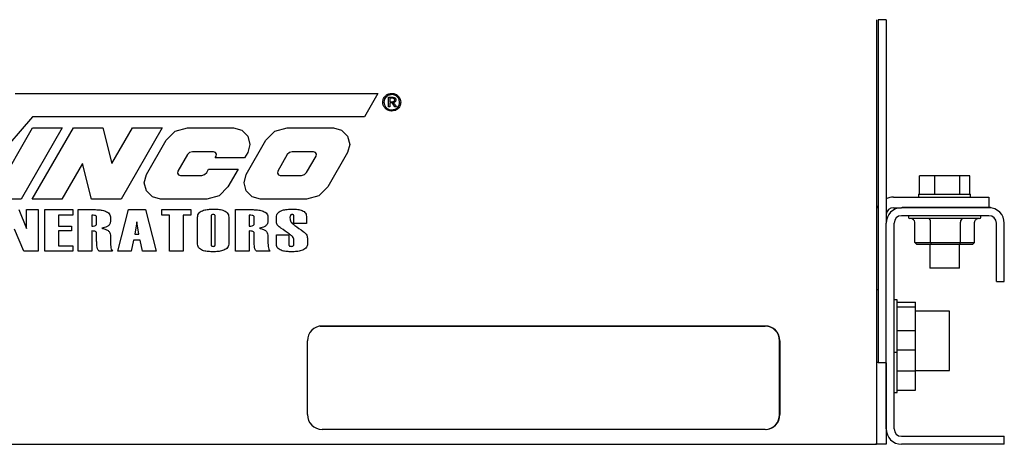
# Model space of a CAD drawing. Units: inches. Extents: x 4 to 301, y -220 to 193.
# Drawn here: x 125 to 143, y -190 to -182 of the extents above; entities that cross this region are included whole.
import ezdxf

# ---------------------------------------------------------------- set-up
doc = ezdxf.new("R2010")
doc.units = ezdxf.units.IN
doc.header["$MEASUREMENT"] = 0

msp = doc.modelspace()

# ---------------------------------------------------------------- linework, layer by layer
at = {"color": 7, "linetype": 'Continuous', "lineweight": 25, "ltscale": 18}
for p, q in [((140.833, -181.937), (140.833, -190.015)), ((141.015, -181.937), (140.864, -181.937)), ((140.864, -181.937), (140.864, -188.468)), ((141.015, -181.937), (141.015, -185.807)), ((124.426, -183.343), (131.333, -183.343)), ((131.333, -183.343), (131.077, -183.786)), ((131.535, -183.411), (131.605, -183.411)), ((131.535, -183.594), (131.535, -183.411)), ((131.558, -183.594), (131.535, -183.594)), ((131.593, -183.43), (131.558, -183.43)), ((131.558, -183.43), (131.558, -183.498)), ((131.558, -183.498), (131.581, -183.498)), ((131.573, -183.516), (131.558, -183.516)), ((131.558, -183.516), (131.558, -183.594)), ((131.657, -183.594), (131.639, -183.565)), ((131.684, -183.594), (131.657, -183.594)), ((131.667, -183.562), (131.684, -183.594)), ((124.757, -183.786), (123.395, -185.351)), ((131.077, -183.786), (124.757, -183.786)), ((123.976, -185.351), (124.757, -183.997)), ((125.321, -183.997), (124.539, -185.351)), ((124.751, -185.351), (125.532, -183.997)), ((124.757, -183.997), (125.321, -183.997)), ((125.532, -183.997), (126.096, -183.997)), ((126.096, -183.997), (126.268, -184.674)), ((126.268, -184.674), (126.659, -183.997)), ((127.223, -183.997), (126.441, -185.351)), ((126.659, -183.997), (127.223, -183.997)), ((127.299, -184.231), (127.47, -184.06)), ((127.47, -184.06), (127.704, -183.997)), ((127.704, -183.997), (128.585, -183.997)), ((128.585, -183.997), (128.74, -184.039)), ((128.74, -184.039), (128.855, -184.153)), ((128.855, -184.153), (128.896, -184.309)), ((129.201, -184.231), (129.372, -184.06)), ((129.372, -184.06), (129.606, -183.997)), ((129.606, -183.997), (130.486, -183.997)), ((130.486, -183.997), (130.642, -184.039)), ((130.642, -184.039), (130.756, -184.153)), ((130.756, -184.153), (130.798, -184.309)), ((126.923, -184.883), (127.299, -184.231)), ((128.825, -184.883), (129.201, -184.231)), ((128.896, -184.309), (128.855, -184.465)), ((130.798, -184.309), (130.756, -184.465)), ((127.705, -184.503), (127.524, -184.817)), ((127.746, -184.463), (127.705, -184.503)), ((127.8, -184.448), (127.746, -184.463)), ((128.205, -184.448), (127.8, -184.448)), ((128.241, -184.461), (128.205, -184.448)), ((128.231, -184.568), (128.253, -184.531)), ((128.26, -184.494), (128.241, -184.461)), ((128.253, -184.531), (128.26, -184.494)), ((128.855, -184.465), (128.795, -184.568)), ((129.607, -184.503), (129.426, -184.817)), ((129.647, -184.463), (129.607, -184.503)), ((129.702, -184.448), (129.647, -184.463)), ((130.107, -184.448), (129.702, -184.448)), ((129.974, -184.845), (130.155, -184.531)), ((130.143, -184.461), (130.107, -184.448)), ((130.161, -184.494), (130.143, -184.461)), ((130.155, -184.531), (130.161, -184.494)), ((130.756, -184.465), (130.38, -185.117)), ((125.705, -184.674), (125.314, -185.351)), ((125.878, -185.351), (125.705, -184.674)), ((128.795, -184.568), (128.231, -184.568)), ((126.881, -185.039), (126.923, -184.883)), ((127.524, -184.817), (127.518, -184.854)), ((127.518, -184.854), (127.536, -184.887)), ((127.536, -184.887), (127.572, -184.899)), ((127.572, -184.899), (127.977, -184.899)), ((127.977, -184.899), (128.032, -184.885)), ((128.032, -184.885), (128.072, -184.845)), ((128.072, -184.845), (128.109, -184.78)), ((128.109, -184.78), (128.673, -184.78)), ((128.673, -184.78), (128.478, -185.117)), ((128.783, -185.039), (128.825, -184.883)), ((129.426, -184.817), (129.42, -184.854)), ((129.42, -184.854), (129.438, -184.887)), ((129.438, -184.887), (129.474, -184.899)), ((129.474, -184.899), (129.879, -184.899)), ((129.879, -184.899), (129.934, -184.885)), ((129.934, -184.885), (129.974, -184.845)), ((141.652, -185.256), (141.652, -184.907)), ((141.941, -184.907), (141.652, -184.907)), ((141.941, -185.256), (141.941, -184.907)), ((142.418, -184.907), (141.941, -184.907)), ((142.418, -185.256), (142.418, -184.907)), ((142.606, -184.907), (142.418, -184.907)), ((142.606, -185.256), (142.606, -184.907)), ((126.923, -185.195), (126.881, -185.039)), ((128.825, -185.195), (128.783, -185.039)), ((127.037, -185.309), (126.923, -185.195)), ((128.307, -185.288), (128.073, -185.351)), ((128.478, -185.117), (128.307, -185.288)), ((128.939, -185.309), (128.825, -185.195)), ((130.209, -185.288), (129.975, -185.351)), ((130.38, -185.117), (130.209, -185.288)), ((141.634, -185.256), (141.634, -185.312)), ((141.634, -185.256), (141.799, -185.256)), ((141.799, -185.256), (142.624, -185.256)), ((142.624, -185.312), (142.624, -185.256)), ((124.539, -185.351), (123.976, -185.351)), ((125.314, -185.351), (124.751, -185.351)), ((126.441, -185.351), (125.878, -185.351)), ((127.193, -185.351), (127.037, -185.309)), ((128.073, -185.351), (127.193, -185.351)), ((129.094, -185.351), (128.939, -185.309)), ((129.975, -185.351), (129.094, -185.351)), ((141.154, -185.313), (142.691, -185.313)), ((141.634, -185.312), (141.799, -185.312)), ((141.799, -185.312), (142.624, -185.312)), ((141.848, -185.312), (141.848, -185.313)), ((142.41, -185.313), (142.41, -185.312)), ((142.691, -185.313), (142.972, -185.313)), ((142.972, -185.313), (142.972, -185.504)), ((124.493, -185.551), (124.643, -185.912)), ((124.643, -185.912), (124.643, -185.551)), ((124.643, -185.551), (124.862, -185.551)), ((124.862, -185.551), (124.862, -186.342)), ((124.992, -186.342), (124.992, -185.551)), ((124.992, -185.551), (125.52, -185.551)), ((125.52, -185.655), (125.252, -185.655)), ((125.252, -185.655), (125.252, -185.863)), ((125.52, -185.551), (125.52, -185.655)), ((125.622, -186.342), (125.622, -185.551)), ((125.622, -185.551), (125.955, -185.551)), ((125.883, -185.655), (125.883, -185.863)), ((126.378, -186.342), (126.58, -185.551)), ((126.58, -185.551), (126.905, -185.551)), ((126.905, -185.551), (127.107, -186.342)), ((127.215, -185.655), (127.215, -185.551)), ((127.215, -185.551), (127.769, -185.551)), ((127.362, -185.655), (127.215, -185.655)), ((127.362, -186.342), (127.362, -185.655)), ((127.769, -185.655), (127.623, -185.655)), ((127.623, -185.655), (127.623, -186.342)), ((127.769, -185.551), (127.769, -185.655)), ((128.159, -185.669), (128.159, -186.224)), ((128.232, -186.224), (128.232, -185.669)), ((128.623, -186.342), (128.623, -185.551)), ((128.623, -185.551), (128.955, -185.551)), ((128.883, -185.655), (128.883, -185.863)), ((129.732, -185.816), (129.732, -185.669)), ((141.154, -185.515), (141.307, -185.515)), ((142.973, -185.515), (141.307, -185.515)), ((142.973, -185.666), (141.307, -185.666)), ((141.317, -185.515), (141.317, -185.504)), ((141.317, -185.504), (141.43, -185.504)), ((141.373, -185.502), (141.373, -185.504)), ((141.373, -185.502), (141.486, -185.502)), ((141.43, -185.504), (142.892, -185.504)), ((141.442, -185.666), (141.442, -185.7)), ((141.486, -185.502), (142.836, -185.502)), ((142.816, -185.7), (142.816, -185.666)), ((142.836, -185.502), (142.948, -185.502)), ((142.892, -185.504), (143.005, -185.504)), ((142.948, -185.502), (142.948, -185.504)), ((143.005, -185.515), (142.973, -185.515)), ((143.005, -185.504), (143.005, -185.515)), ((125.976, -185.822), (125.976, -185.695)), ((126.237, -185.689), (126.237, -185.783)), ((126.742, -185.784), (126.704, -186.02)), ((126.781, -186.02), (126.742, -185.784)), ((127.899, -186.209), (127.899, -185.696)), ((128.492, -185.694), (128.492, -186.208)), ((128.977, -185.822), (128.977, -185.695)), ((129.237, -185.689), (129.237, -185.783)), ((129.399, -185.785), (129.399, -185.696)), ((129.659, -185.695), (129.664, -185.747)), ((129.972, -185.816), (129.732, -185.816)), ((129.972, -185.68), (129.972, -185.816)), ((141.015, -189.723), (141.015, -185.807)), ((141.167, -189.723), (141.167, -185.807)), ((142.152, -185.722), (141.465, -185.722)), ((141.561, -186.177), (141.561, -185.79)), ((141.862, -186.177), (141.862, -185.79)), ((142.793, -185.722), (142.152, -185.722)), ((142.43, -186.177), (142.43, -185.79)), ((142.697, -186.177), (142.697, -185.79)), ((143.114, -186.921), (143.114, -185.807)), ((143.265, -186.921), (143.265, -185.807)), ((124.592, -186.342), (124.414, -185.921)), ((125.252, -185.863), (125.495, -185.863)), ((125.495, -185.957), (125.252, -185.957)), ((125.252, -185.957), (125.252, -186.238)), ((125.495, -185.863), (125.495, -185.957)), ((125.883, -185.957), (125.883, -186.342)), ((125.976, -186.149), (125.976, -185.998)), ((126.237, -186.038), (126.237, -186.125)), ((126.704, -186.02), (126.781, -186.02)), ((128.883, -185.957), (128.883, -186.342)), ((128.977, -186.149), (128.977, -185.998)), ((129.237, -186.038), (129.237, -186.125)), ((129.399, -186.03), (129.638, -186.03)), ((129.399, -186.21), (129.399, -186.03)), ((129.638, -186.03), (129.638, -186.22)), ((126.68, -186.134), (126.635, -186.342)), ((126.804, -186.134), (126.68, -186.134)), ((126.849, -186.342), (126.804, -186.134)), ((129.732, -186.209), (129.732, -186.115)), ((129.993, -186.092), (129.993, -186.194)), ((141.561, -186.177), (141.862, -186.177)), ((141.561, -186.177), (141.6, -186.211)), ((141.88, -186.211), (141.6, -186.211)), ((141.848, -186.211), (141.848, -186.662)), ((141.862, -186.177), (141.88, -186.211)), ((141.862, -186.177), (142.43, -186.177)), ((142.409, -186.211), (141.88, -186.211)), ((142.409, -186.211), (142.43, -186.177)), ((142.658, -186.211), (142.409, -186.211)), ((142.41, -186.662), (142.41, -186.211)), ((142.43, -186.177), (142.697, -186.177)), ((142.658, -186.211), (142.697, -186.177)), ((124.862, -186.342), (124.592, -186.342)), ((125.523, -186.342), (124.992, -186.342)), ((125.252, -186.238), (125.523, -186.238)), ((125.523, -186.238), (125.523, -186.342)), ((125.883, -186.342), (125.622, -186.342)), ((126.279, -186.342), (126.019, -186.342)), ((126.635, -186.342), (126.378, -186.342)), ((127.107, -186.342), (126.849, -186.342)), ((127.623, -186.342), (127.362, -186.342)), ((128.883, -186.342), (128.623, -186.342)), ((129.279, -186.342), (129.019, -186.342)), ((142.41, -186.662), (141.848, -186.662)), ((143.114, -186.921), (143.265, -186.921)), ((140.864, -187.078), (140.833, -187.078)), ((141.223, -187.27), (141.167, -187.27)), ((141.223, -188.11), (141.223, -187.27)), ((141.223, -187.313), (141.572, -187.313)), ((141.572, -187.398), (141.572, -187.313)), ((141.223, -187.398), (141.572, -187.398)), ((141.572, -187.85), (141.572, -187.398)), ((142.219, -187.484), (141.572, -187.484)), ((142.219, -188.046), (142.219, -187.484)), ((130.234, -187.767), (130.265, -187.766)), ((138.703, -187.766), (130.265, -187.766)), ((130.272, -187.765), (138.709, -187.765)), ((141.223, -187.85), (141.572, -187.85)), ((141.572, -188.217), (141.572, -187.85)), ((129.99, -189.452), (129.99, -188.046)), ((138.984, -189.453), (138.984, -188.047)), ((138.99, -188.046), (138.99, -189.452)), ((141.223, -188.26), (141.223, -188.11)), ((142.219, -188.609), (142.219, -188.046)), ((141.167, -188.26), (141.223, -188.26)), ((141.223, -188.217), (141.572, -188.217)), ((141.223, -188.866), (141.223, -188.254)), ((141.572, -188.616), (141.572, -188.217)), ((140.833, -188.452), (140.864, -188.452)), ((141.015, -188.468), (140.864, -188.468)), ((141.014, -188.468), (141.014, -189.734)), ((141.223, -188.616), (141.572, -188.616)), ((141.572, -188.609), (142.219, -188.609)), ((141.572, -188.986), (141.572, -188.616)), ((141.014, -188.817), (141.015, -188.817)), ((141.167, -189.03), (141.223, -189.03)), ((141.223, -189.03), (141.223, -188.866)), ((141.223, -188.986), (141.572, -188.986)), ((141.015, -189.261), (141.014, -189.261)), ((138.709, -189.734), (130.272, -189.734)), ((141.014, -189.734), (141.014, -190.016)), ((141.307, -189.864), (143.265, -189.864)), ((143.265, -190.015), (143.265, -189.864)), ((111.948, -190.015), (140.833, -190.015)), ((112.108, -190.016), (140.671, -190.016)), ((140.671, -190.016), (140.812, -190.016)), ((140.812, -190.016), (140.812, -190.015)), ((141.014, -190.016), (140.812, -190.016)), ((143.265, -190.015), (141.307, -190.015))]:
    msp.add_line(p, q, dxfattribs=at)
at = {"color": 7, "linetype": 'Continuous', "lineweight": 25, "ltscale": 18, "flags": 128}
msp.add_lwpolyline([(140.864, -185.474), (140.838, -185.524), (140.833, -185.538)], dxfattribs=at)
at = {"color": 7, "linetype": 'Continuous', "lineweight": 25, "ltscale": 324}
for centre, radius, start, end in [((141.154, -185.655), 0.342, 90, 113.965), ((141.154, -185.655), 0.141, 90, 171.4167), ((141.307, -185.807), 0.292, 90, 180), ((141.307, -185.807), 0.141, 90, 180), ((142.973, -185.807), 0.292, 0, 90), ((142.973, -185.807), 0.141, 0, 90), ((141.465, -185.7), 0.0225, 180, 270), ((142.793, -185.7), 0.0225, 270, 0), ((130.272, -188.046), 0.281, 90, 180), ((138.703, -188.047), 0.281, 0, 90), ((138.709, -188.046), 0.281, 0, 90), ((130.272, -189.452), 0.281, 180, 270), ((138.709, -189.452), 0.281, 270, 0), ((138.703, -189.453), 0.281, 277.6583, 0), ((141.307, -189.723), 0.292, 180, 270), ((141.307, -189.723), 0.141, 180, 270)]:
    msp.add_arc(centre, radius, start, end, dxfattribs=at)
for centre, major_axis, ratio, start_param, end_param in [((141.483, -185.79), (0.0779, 0), 0.866521, 0, 1.570796), ((141.825, -185.79), (0, 0.0675), 0.543219, 4.712389, 6.283185), ((142.471, -185.79), (0, 0.0675), 0.610822, 0, 1.570796), ((142.775, -185.79), (0.0779, 0), 0.866521, 1.570796, 3.141593)]:
    msp.add_ellipse(centre, major_axis=major_axis, ratio=ratio, start_param=start_param, end_param=end_param, dxfattribs=at)
at = {"color": 7, "linetype": 'Continuous', "lineweight": 25, "ltscale": 18}
for points, knots in [([(131.426, -183.507), (131.429, -183.482), (131.435, -183.432), (131.482, -183.377), (131.538, -183.344), (131.577, -183.34), (131.597, -183.339)], [0, 0, 0, 0, 0.279471, 0.559233, 0.779531, 1, 1, 1, 1]), ([(131.597, -183.361), (131.575, -183.364), (131.532, -183.369), (131.484, -183.408), (131.453, -183.456), (131.45, -183.49), (131.449, -183.507)], [0, 0, 0, 0, 0.279634, 0.559396, 0.779637, 1, 1, 1, 1]), ([(131.597, -183.339), (131.622, -183.341), (131.672, -183.347), (131.728, -183.393), (131.762, -183.448), (131.766, -183.487), (131.768, -183.507)], [0, 0, 0, 0, 0.279609, 0.559401, 0.779638, 1, 1, 1, 1]), ([(131.745, -183.507), (131.742, -183.485), (131.737, -183.442), (131.696, -183.395), (131.648, -183.366), (131.614, -183.363), (131.597, -183.361)], [0, 0, 0, 0, 0.279442, 0.559235, 0.779533, 1, 1, 1, 1]), ([(131.605, -183.411), (131.614, -183.412), (131.633, -183.412), (131.658, -183.422), (131.674, -183.441), (131.675, -183.455), (131.676, -183.463)], [0, 0, 0, 0, 0.281351, 0.560711, 0.780416, 1, 1, 1, 1]), ([(131.597, -183.676), (131.572, -183.673), (131.522, -183.667), (131.466, -183.621), (131.431, -183.566), (131.428, -183.527), (131.426, -183.507)], [0, 0, 0, 0, 0.279602, 0.559398, 0.779658, 1, 1, 1, 1]), ([(131.449, -183.507), (131.451, -183.529), (131.457, -183.572), (131.497, -183.619), (131.546, -183.649), (131.58, -183.651), (131.597, -183.653)], [0, 0, 0, 0, 0.2794562, 0.5592391, 0.7795734, 1, 1, 1, 1]), ([(131.639, -183.565), (131.632, -183.549), (131.621, -183.528), (131.592, -183.516), (131.58, -183.516), (131.573, -183.516)], [0, 0, 0, 0, 0.560356, 0.779223, 1, 1, 1, 1]), ([(131.581, -183.498), (131.591, -183.498), (131.608, -183.498), (131.625, -183.495), (131.632, -183.494)], [0, 0, 0, 0, 0.5604517, 1, 1, 1, 1]), ([(131.653, -183.464), (131.653, -183.461), (131.653, -183.454), (131.648, -183.445), (131.642, -183.437), (131.623, -183.43), (131.606, -183.43), (131.593, -183.43)], [0, 0, 0, 0, 0.1251799, 0.2502777, 0.3752548, 0.5001352, 1, 1, 1, 1]), ([(131.597, -183.653), (131.618, -183.65), (131.662, -183.646), (131.71, -183.606), (131.74, -183.558), (131.743, -183.524), (131.745, -183.507)], [0, 0, 0, 0, 0.279642, 0.559406, 0.779664, 1, 1, 1, 1]), ([(131.768, -183.507), (131.765, -183.532), (131.759, -183.582), (131.712, -183.637), (131.656, -183.671), (131.617, -183.674), (131.597, -183.676)], [0, 0, 0, 0, 0.279487, 0.559248, 0.77956, 1, 1, 1, 1]), ([(131.66, -183.501), (131.654, -183.506), (131.642, -183.513), (131.629, -183.515), (131.623, -183.516)], [0, 0, 0, 0, 0.558616, 1, 1, 1, 1]), ([(131.623, -183.516), (131.629, -183.519), (131.64, -183.523), (131.653, -183.541), (131.661, -183.554), (131.667, -183.562)], [0, 0, 0, 0, 0.279166, 0.559351, 1, 1, 1, 1]), ([(131.632, -183.494), (131.636, -183.492), (131.642, -183.489), (131.651, -183.479), (131.652, -183.47), (131.653, -183.464)], [0, 0, 0, 0, 0.280511, 0.56164, 1, 1, 1, 1]), ([(131.676, -183.463), (131.675, -183.471), (131.674, -183.486), (131.664, -183.497), (131.66, -183.501)], [0, 0, 0, 0, 0.559125, 1, 1, 1, 1]), ([(125.976, -185.695), (125.976, -185.691), (125.975, -185.681), (125.961, -185.667), (125.929, -185.656), (125.901, -185.655), (125.883, -185.655)], [0, 0, 0, 0, 0.124739, 0.249739, 0.499317, 1, 1, 1, 1]), ([(125.955, -185.551), (125.984, -185.552), (126.041, -185.553), (126.112, -185.569), (126.166, -185.589), (126.204, -185.611), (126.232, -185.646), (126.235, -185.675), (126.237, -185.689)], [0, 0, 0, 0, 0.250481, 0.500803, 0.626056, 0.751066, 0.875536, 1, 1, 1, 1]), ([(127.899, -185.696), (127.9, -185.68), (127.903, -185.648), (127.929, -185.608), (127.968, -185.58), (128.026, -185.556), (128.104, -185.543), (128.166, -185.541), (128.198, -185.54)], [0, 0, 0, 0, 0.124702, 0.249257, 0.374202, 0.499349, 0.749519, 1, 1, 1, 1]), ([(128.196, -185.644), (128.188, -185.645), (128.177, -185.645), (128.166, -185.652), (128.16, -185.658), (128.16, -185.665), (128.159, -185.669)], [0, 0, 0, 0, 0.499572, 0.624874, 0.750938, 1, 1, 1, 1]), ([(128.232, -185.669), (128.231, -185.665), (128.231, -185.658), (128.225, -185.652), (128.215, -185.645), (128.205, -185.645), (128.196, -185.644)], [0, 0, 0, 0, 0.248982, 0.374853, 0.500374, 1, 1, 1, 1]), ([(128.198, -185.54), (128.229, -185.541), (128.29, -185.542), (128.367, -185.556), (128.425, -185.58), (128.462, -185.608), (128.489, -185.648), (128.491, -185.679), (128.492, -185.694)], [0, 0, 0, 0, 0.25051, 0.500703, 0.625841, 0.750723, 0.875279, 1, 1, 1, 1]), ([(128.977, -185.695), (128.976, -185.691), (128.975, -185.681), (128.961, -185.667), (128.93, -185.656), (128.902, -185.655), (128.883, -185.655)], [0, 0, 0, 0, 0.124738, 0.249737, 0.499311, 1, 1, 1, 1]), ([(128.955, -185.551), (128.984, -185.552), (129.042, -185.553), (129.113, -185.569), (129.167, -185.589), (129.204, -185.611), (129.233, -185.646), (129.236, -185.675), (129.237, -185.689)], [0, 0, 0, 0, 0.2504772, 0.5008032, 0.6260562, 0.7510657, 0.875536, 1, 1, 1, 1]), ([(129.399, -185.696), (129.4, -185.68), (129.403, -185.648), (129.43, -185.607), (129.469, -185.58), (129.528, -185.556), (129.606, -185.543), (129.67, -185.541), (129.701, -185.54)], [0, 0, 0, 0, 0.124697, 0.249221, 0.374158, 0.499331, 0.749523, 1, 1, 1, 1]), ([(129.699, -185.644), (129.694, -185.645), (129.685, -185.645), (129.673, -185.652), (129.661, -185.668), (129.66, -185.684), (129.659, -185.695)], [0, 0, 0, 0, 0.187456, 0.373944, 0.560854, 1, 1, 1, 1]), ([(129.732, -185.669), (129.732, -185.665), (129.731, -185.659), (129.726, -185.652), (129.717, -185.645), (129.707, -185.645), (129.699, -185.644)], [0, 0, 0, 0, 0.249594, 0.375416, 0.501018, 1, 1, 1, 1]), ([(129.701, -185.54), (129.729, -185.541), (129.786, -185.542), (129.869, -185.557), (129.936, -185.589), (129.968, -185.637), (129.971, -185.666), (129.972, -185.68)], [0, 0, 0, 0, 0.25097, 0.501667, 0.750259, 0.875025, 1, 1, 1, 1]), ([(125.883, -185.863), (125.901, -185.863), (125.93, -185.862), (125.961, -185.851), (125.975, -185.837), (125.976, -185.827), (125.976, -185.822)], [0, 0, 0, 0, 0.500703, 0.750265, 0.875348, 1, 1, 1, 1]), ([(126.237, -185.783), (126.236, -185.792), (126.235, -185.811), (126.217, -185.844), (126.165, -185.885), (126.11, -185.898), (126.074, -185.906)], [0, 0, 0, 0, 0.125215, 0.250253, 0.499601, 1, 1, 1, 1]), ([(128.883, -185.863), (128.902, -185.863), (128.93, -185.862), (128.962, -185.851), (128.975, -185.837), (128.976, -185.827), (128.977, -185.822)], [0, 0, 0, 0, 0.500699, 0.75026, 0.875349, 1, 1, 1, 1]), ([(129.237, -185.783), (129.237, -185.792), (129.235, -185.811), (129.217, -185.844), (129.165, -185.885), (129.111, -185.898), (129.075, -185.906)], [0, 0, 0, 0, 0.1252145, 0.2502521, 0.4995984, 1, 1, 1, 1]), ([(129.646, -186.013), (129.593, -185.977), (129.52, -185.926), (129.42, -185.86), (129.406, -185.81), (129.399, -185.785)], [0, 0, 0, 0, 0.562945, 0.783737, 1, 1, 1, 1]), ([(129.664, -185.747), (129.667, -185.759), (129.674, -185.785), (129.707, -185.818), (129.733, -185.838), (129.749, -185.85)], [0, 0, 0, 0, 0.277793, 0.55853, 1, 1, 1, 1]), ([(129.749, -185.85), (129.803, -185.888), (129.878, -185.939), (129.976, -186.013), (129.987, -186.066), (129.993, -186.092)], [0, 0, 0, 0, 0.562352, 0.782663, 1, 1, 1, 1]), ([(125.976, -185.998), (125.976, -185.993), (125.975, -185.984), (125.961, -185.969), (125.93, -185.958), (125.901, -185.957), (125.883, -185.957)], [0, 0, 0, 0, 0.124654, 0.249736, 0.499297, 1, 1, 1, 1]), ([(126.074, -185.906), (126.095, -185.91), (126.138, -185.918), (126.192, -185.944), (126.231, -185.987), (126.235, -186.021), (126.237, -186.038)], [0, 0, 0, 0, 0.281115, 0.561267, 0.780635, 1, 1, 1, 1]), ([(128.977, -185.998), (128.976, -185.993), (128.975, -185.984), (128.962, -185.969), (128.93, -185.958), (128.902, -185.957), (128.883, -185.957)], [0, 0, 0, 0, 0.124653, 0.249741, 0.499301, 1, 1, 1, 1]), ([(129.075, -185.906), (129.096, -185.91), (129.138, -185.918), (129.193, -185.944), (129.232, -185.987), (129.235, -186.021), (129.237, -186.038)], [0, 0, 0, 0, 0.281119, 0.561265, 0.780635, 1, 1, 1, 1]), ([(129.732, -186.115), (129.729, -186.102), (129.722, -186.077), (129.689, -186.044), (129.662, -186.025), (129.646, -186.013)], [0, 0, 0, 0, 0.277578, 0.558352, 1, 1, 1, 1]), ([(126.019, -186.342), (126.008, -186.327), (125.987, -186.295), (125.979, -186.227), (125.977, -186.179), (125.976, -186.149)], [0, 0, 0, 0, 0.277432, 0.558368, 1, 1, 1, 1]), ([(126.237, -186.125), (126.238, -186.167), (126.24, -186.226), (126.249, -186.302), (126.269, -186.329), (126.279, -186.342)], [0, 0, 0, 0, 0.562343, 0.7832, 1, 1, 1, 1]), ([(128.196, -186.353), (128.165, -186.352), (128.104, -186.351), (128.014, -186.336), (127.942, -186.306), (127.903, -186.255), (127.9, -186.225), (127.899, -186.209)], [0, 0, 0, 0, 0.250926, 0.501612, 0.75059, 0.875201, 1, 1, 1, 1]), ([(128.159, -186.224), (128.159, -186.229), (128.16, -186.235), (128.166, -186.241), (128.177, -186.248), (128.188, -186.248), (128.196, -186.249)], [0, 0, 0, 0, 0.249234, 0.375023, 0.500729, 1, 1, 1, 1]), ([(128.492, -186.208), (128.491, -186.223), (128.487, -186.254), (128.446, -186.301), (128.375, -186.332), (128.287, -186.351), (128.226, -186.352), (128.196, -186.353)], [0, 0, 0, 0, 0.124569, 0.249222, 0.498644, 0.749211, 1, 1, 1, 1]), ([(128.196, -186.249), (128.205, -186.248), (128.215, -186.248), (128.225, -186.241), (128.231, -186.235), (128.232, -186.228), (128.232, -186.224)], [0, 0, 0, 0, 0.499288, 0.625252, 0.750853, 1, 1, 1, 1]), ([(129.019, -186.342), (129.009, -186.327), (128.987, -186.295), (128.979, -186.227), (128.978, -186.179), (128.977, -186.149)], [0, 0, 0, 0, 0.277435, 0.558369, 1, 1, 1, 1]), ([(129.237, -186.125), (129.239, -186.167), (129.24, -186.226), (129.25, -186.302), (129.269, -186.329), (129.279, -186.342)], [0, 0, 0, 0, 0.562342, 0.783197, 1, 1, 1, 1]), ([(129.69, -186.353), (129.66, -186.352), (129.6, -186.351), (129.511, -186.336), (129.44, -186.305), (129.403, -186.255), (129.4, -186.225), (129.399, -186.21)], [0, 0, 0, 0, 0.250949, 0.501668, 0.750525, 0.87519, 1, 1, 1, 1]), ([(129.638, -186.22), (129.639, -186.223), (129.639, -186.228), (129.642, -186.235), (129.648, -186.241), (129.662, -186.248), (129.676, -186.248), (129.686, -186.249)], [0, 0, 0, 0, 0.125287, 0.250391, 0.375428, 0.500938, 1, 1, 1, 1]), ([(129.686, -186.249), (129.693, -186.248), (129.706, -186.248), (129.722, -186.239), (129.731, -186.225), (129.732, -186.214), (129.732, -186.209)], [0, 0, 0, 0, 0.281048, 0.559947, 0.779619, 1, 1, 1, 1]), ([(129.993, -186.194), (129.991, -186.21), (129.989, -186.242), (129.962, -186.283), (129.923, -186.312), (129.864, -186.336), (129.786, -186.351), (129.722, -186.352), (129.69, -186.353)], [0, 0, 0, 0, 0.124759, 0.249303, 0.374164, 0.499313, 0.749511, 1, 1, 1, 1])]:
    msp.add_open_spline(points, degree=3, knots=knots, dxfattribs=at)

doc.saveas('drawing.dxf')
